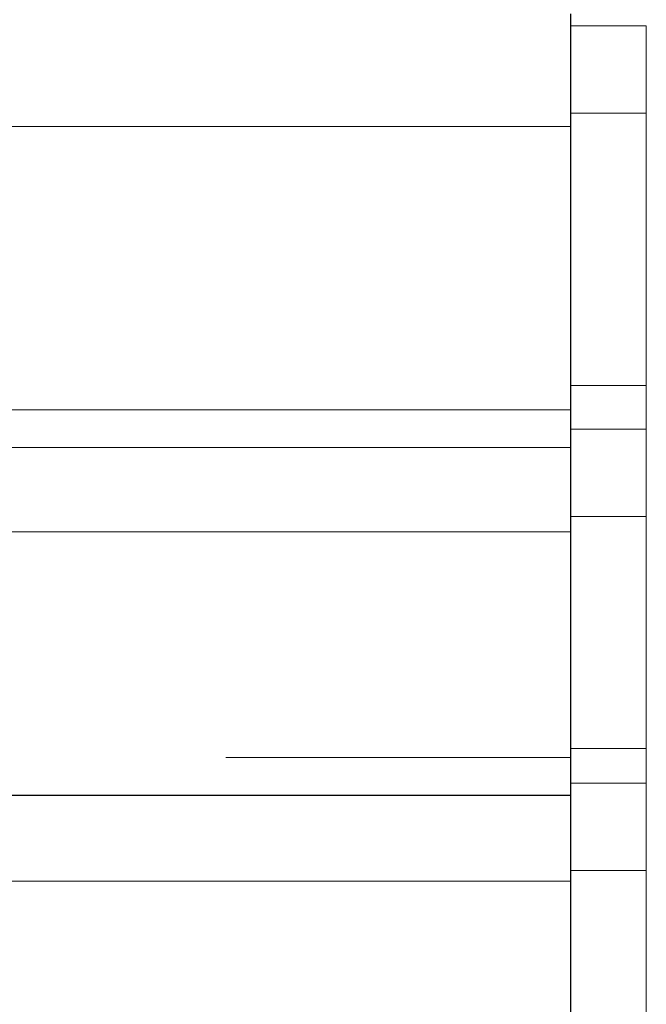
# Model space of a CAD drawing. Units: inches. Extents: x -61 to 673, y 119 to 673.
# Drawn here: x 344 to 369, y 353 to 393 of the extents above; entities that cross this region are included whole.
import ezdxf

# ---------------------------------------------------------------- set-up
doc = ezdxf.new("R2010")
doc.units = ezdxf.units.IN
doc.header["$MEASUREMENT"] = 0
doc.layers.add('Layer 1', color=7, linetype='Continuous')

msp = doc.modelspace()

# ---------------------------------------------------------------- linework, layer by layer
at = {"layer": 'Layer 1', "color": 7, "lineweight": 30, "true_color": 0xffffff}
for points in [[(366.33, 313.59), (366.33, 392.79)], [(303.27, 361.65), (366.33, 361.65)]]:
    msp.add_lwpolyline(points, dxfattribs=at)
at = {"layer": 'Layer 1', "color": 7, "lineweight": 9, "true_color": 0xffffff}
for points in [[(366.33, 392.311), (369.33, 392.311)], [(369.33, 314.37), (369.33, 392.311)], [(286.23, 388.29), (366.33, 388.29)], [(296.91, 377.01), (366.33, 377.01)], [(297.03, 375.51), (366.33, 375.51)], [(299.85, 372.15), (366.33, 372.15)], [(366.33, 362.13), (369.33, 362.13)], [(332.25, 358.23), (366.33, 358.23)]]:
    msp.add_lwpolyline(points, dxfattribs=at)
at = {"layer": 'Layer 1', "color": 7, "lineweight": 5, "true_color": 0xffffff}
for points in [[(366.33, 388.83), (369.33, 388.83)], [(366.33, 377.97), (369.33, 377.97)], [(366.33, 376.23), (369.33, 376.23)], [(366.33, 372.75), (369.33, 372.75)], [(366.33, 358.65), (369.33, 358.65)]]:
    msp.add_lwpolyline(points, dxfattribs=at)
at = {"layer": 'Layer 1', "color": 8, "lineweight": 9, "true_color": 0x7f7f7f}
for points in [[(366.33, 363.51), (369.33, 363.51)], [(352.59, 363.15), (366.33, 363.15)]]:
    msp.add_lwpolyline(points, dxfattribs=at)

doc.saveas('drawing.dxf')
